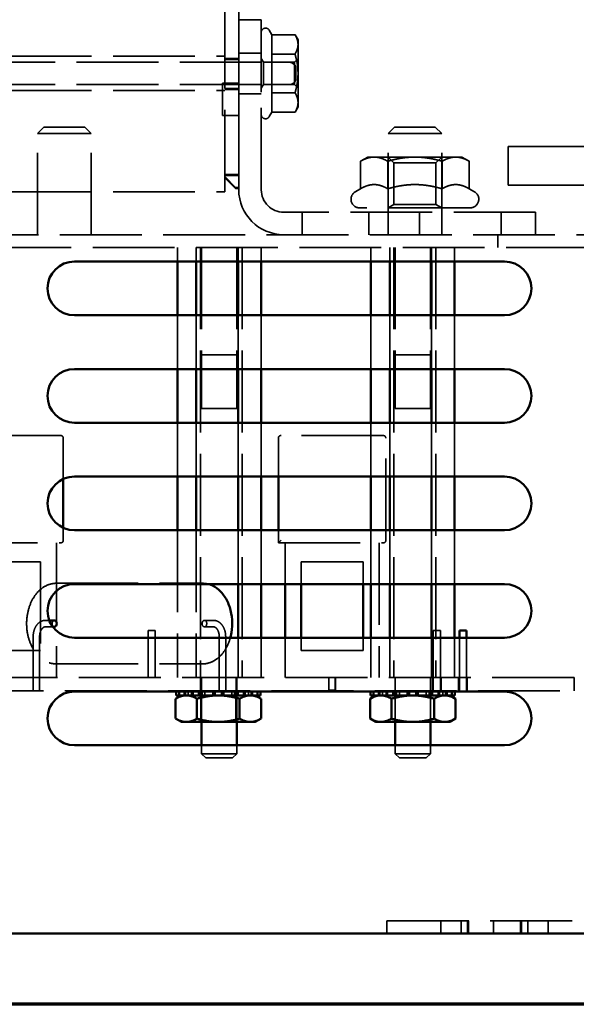
# Model space of a CAD drawing. Units: inches. Extents: x 1.1 to 49.5, y 0.6 to 38.5.
# Drawn here: x 20.6 to 23.2, y 1.1 to 5.7 of the extents above; entities that cross this region are included whole.
import ezdxf

# ---------------------------------------------------------------- set-up
doc = ezdxf.new("R2010")
doc.units = ezdxf.units.IN
doc.header["$LTSCALE"] = 2.3
doc.header["$MEASUREMENT"] = 0
doc.linetypes.add('DASHED', pattern=[0.2067, 0.1654, -0.0413])
doc.layers.get('0').update_dxf_attribs({"lineweight": 25})
for name, color, linetype, lineweight in [('Border (ANSI)', 7, 'Continuous', 70), ('Hidden (ANSI)', 7, 'DASHED', 35), ('Visible (ANSI)', 7, 'Continuous', 50)]:
    doc.layers.add(name, color=color, linetype=linetype, lineweight=lineweight)

# ---------------------------------------------------------------- blocks, each defined once
blk = doc.blocks.new('Borders Default Border')
at = {"layer": 'Border (ANSI)', "flags": 128}
blk.add_lwpolyline([(0.75, 0.5), (0.75, 16.5), (21.25, 16.5), (21.25, 0.5), (0.75, 0.5)], dxfattribs=at)

msp = doc.modelspace()

# ---------------------------------------------------------------- linework, layer by layer
at = {"layer": 'Hidden (ANSI)'}
for p, q in [((21.5717, 4.9298), (21.5717, 8.4298)), ((21.6367, 6.0498), (21.6367, 5.0098)), ((21.7413, 5.7298), (21.6367, 5.7298)), ((21.6367, 5.7298), (21.6367, 4.939)), ((21.7413, 5.5669), (21.7413, 5.7298)), ((21.7907, 5.6599), (21.7787, 5.6808)), ((21.7907, 5.57), (21.7907, 5.6599)), ((21.7907, 5.6599), (21.8984, 5.6599)), ((21.9123, 5.6358), (21.8985, 5.6598)), ((21.9123, 5.615), (21.9123, 5.6358)), ((21.9123, 5.48), (21.9123, 5.615)), ((20.5717, 5.5598), (21.5717, 5.5598)), ((21.5717, 5.5498), (21.6367, 5.5498)), ((21.5717, 5.5448), (21.6367, 5.5448)), ((21.7413, 5.5748), (21.6367, 5.5748)), ((21.7413, 5.3927), (21.7413, 5.5669)), ((21.7511, 5.5318), (21.7413, 5.5487)), ((21.7907, 5.3899), (21.7907, 5.57)), ((21.7907, 5.57), (21.8984, 5.57)), ((21.7907, 5.5697), (21.8984, 5.5697)), ((21.8954, 5.5318), (21.9123, 5.5487)), ((20.4021, 5.5318), (21.8721, 5.5318)), ((21.7511, 5.4278), (21.7511, 5.5318)), ((21.8954, 5.5318), (21.7511, 5.5318)), ((21.8954, 5.5318), (21.8954, 5.4278)), ((21.9021, 5.5018), (21.9021, 5.4578)), ((21.9123, 5.3448), (21.9123, 5.48)), ((20.4021, 5.4278), (21.8721, 5.4278)), ((21.5617, 5.2848), (21.5617, 5.4348)), ((21.6367, 5.4348), (21.5617, 5.4348)), ((21.5717, 5.4098), (21.6367, 5.4098)), ((21.5717, 5.4048), (21.6367, 5.4048)), ((21.7511, 5.4278), (21.7413, 5.4109)), ((21.8954, 5.4278), (21.7511, 5.4278)), ((21.8954, 5.4278), (21.9123, 5.4109)), ((20.5717, 5.3998), (21.5717, 5.3998)), ((21.7413, 5.3848), (21.6367, 5.3848)), ((21.7413, 4.939), (21.7413, 5.3927)), ((21.7907, 5.2997), (21.7907, 5.3899)), ((21.7907, 5.3899), (21.8984, 5.3899)), ((21.7907, 5.3896), (21.8984, 5.3896)), ((21.9123, 5.3238), (21.8985, 5.2998)), ((21.9123, 5.3238), (21.9123, 5.3448)), ((21.6367, 5.2848), (21.5617, 5.2848)), ((21.7907, 5.2997), (21.7787, 5.2788)), ((21.7907, 5.2997), (21.8984, 5.2997)), ((20.7307, 5.2298), (20.7007, 5.1998)), ((20.7307, 5.2298), (20.9207, 5.2298)), ((20.9207, 5.2298), (20.9507, 5.1998)), ((22.3607, 5.2298), (22.3307, 5.1998)), ((22.3607, 5.2298), (22.5507, 5.2298)), ((22.5507, 5.2298), (22.5807, 5.1998)), ((20.9507, 5.1998), (20.7007, 5.1998)), ((20.7007, 4.7298), (20.7007, 5.1998)), ((20.9507, 4.7298), (20.9507, 5.1998)), ((22.5807, 5.1998), (22.3307, 5.1998)), ((22.3307, 4.7298), (22.3307, 5.1998)), ((22.5807, 4.7298), (22.5807, 5.1998)), ((22.8895, 4.9595), (22.8895, 5.1405)), ((22.8895, 5.1405), (23.3725, 5.1405)), ((22.2367, 5.0908), (22.2029, 5.0713)), ((22.2661, 5.0908), (22.2367, 5.0908)), ((22.4557, 5.0908), (22.2661, 5.0908)), ((22.3577, 5.0637), (22.3307, 5.0908)), ((22.6454, 5.0908), (22.4557, 5.0908)), ((22.5537, 5.0637), (22.5808, 5.0908)), ((22.6747, 5.0908), (22.6454, 5.0908)), ((22.6747, 5.0908), (22.7086, 5.0713)), ((22.2029, 4.9434), (22.2029, 5.0713)), ((22.3293, 4.9434), (22.3293, 5.0713)), ((22.3577, 5.0637), (22.5537, 5.0637)), ((22.3577, 5.0637), (22.3577, 4.8704)), ((22.5537, 5.0637), (22.5537, 4.8704)), ((22.5822, 4.9434), (22.5822, 5.0713)), ((22.7086, 4.9434), (22.7086, 5.0713)), ((21.6367, 5.0098), (21.5717, 5.0098)), ((21.6367, 5.0048), (21.5717, 5.0048)), ((21.5717, 4.9998), (21.6217, 4.9498)), ((21.5717, 4.9948), (21.6217, 4.9448)), ((21.6217, 4.9498), (21.6367, 4.9498)), ((22.8895, 4.9595), (23.3725, 4.9595)), ((20.5717, 4.9298), (21.5717, 4.9298)), ((21.6217, 4.9448), (21.6367, 4.9448)), ((22.2029, 4.9434), (22.1787, 4.9295)), ((22.7086, 4.9434), (22.7327, 4.9295)), ((22.7127, 4.8548), (22.1987, 4.8548)), ((22.3577, 4.8704), (22.3307, 4.8548)), ((22.5537, 4.8704), (22.3577, 4.8704)), ((22.5537, 4.8704), (22.5808, 4.8548)), ((23.0167, 4.8344), (21.8459, 4.8344)), ((21.9317, 4.7298), (21.9317, 4.8344)), ((22.2417, 4.7298), (22.2417, 4.8344)), ((22.4767, 4.7298), (22.4767, 4.8344)), ((22.8567, 4.7298), (22.8567, 4.8344)), ((23.0167, 4.7298), (23.0167, 4.8344)), ((17.9225, 4.7298), (23.2599, 4.7298)), ((22.8417, 4.7298), (22.8417, 4.6708)), ((23.2599, 4.6708), (17.9225, 4.6708)), ((21.3514, 4.6708), (21.3514, 4.605)), ((21.4389, 4.6708), (21.4389, 4.605)), ((21.4582, 4.6708), (21.4582, 2.6708)), ((21.4637, 4.6708), (21.4637, 4.1708)), ((21.4637, 4.6708), (21.4637, 3.9208)), ((21.6277, 4.6708), (21.6277, 4.1708)), ((21.6277, 4.6708), (21.6277, 3.9208)), ((21.6333, 4.6708), (21.6333, 4.605)), ((21.6526, 4.6708), (21.6526, 2.6708)), ((21.7401, 4.6708), (21.7401, 4.605)), ((22.2514, 4.6708), (22.2514, 4.605)), ((22.3389, 4.6708), (22.3389, 4.605)), ((22.3582, 4.6708), (22.3582, 2.6708)), ((22.3637, 4.6708), (22.3637, 4.1708)), ((22.3637, 4.6708), (22.3637, 3.9208)), ((22.5277, 4.6708), (22.5277, 4.1708)), ((22.5277, 4.6708), (22.5277, 3.9208)), ((22.5333, 4.6708), (22.5333, 4.605)), ((22.5526, 4.6708), (22.5526, 2.6708)), ((22.6401, 4.6708), (22.6401, 4.605)), ((21.3514, 4.355), (21.3514, 4.105)), ((21.4389, 4.355), (21.4389, 4.105)), ((21.6333, 4.355), (21.6333, 4.105)), ((21.7401, 4.355), (21.7401, 4.105)), ((22.2514, 4.355), (22.2514, 4.105)), ((22.3389, 4.355), (22.3389, 4.105)), ((22.5333, 4.355), (22.5333, 4.105)), ((22.6401, 4.355), (22.6401, 4.105)), ((21.6277, 4.1708), (21.4637, 4.1708)), ((22.5277, 4.1708), (22.3637, 4.1708)), ((21.6277, 3.9208), (21.4637, 3.9208)), ((22.5277, 3.9208), (22.3637, 3.9208)), ((21.3514, 3.855), (21.3514, 3.605)), ((21.4389, 3.855), (21.4389, 3.605)), ((21.6333, 3.855), (21.6333, 3.605)), ((21.7401, 3.855), (21.7401, 3.605)), ((22.2514, 3.855), (22.2514, 3.605)), ((22.3389, 3.855), (22.3389, 3.605)), ((22.5333, 3.855), (22.5333, 3.605)), ((22.6401, 3.855), (22.6401, 3.605)), ((20.8082, 3.7958), (20.3332, 3.7958)), ((20.8207, 3.5938), (20.8207, 3.7833)), ((21.8207, 3.7833), (21.8207, 3.605)), ((22.3082, 3.7958), (21.8332, 3.7958)), ((22.3207, 3.3083), (22.3207, 3.7833)), ((20.8207, 3.3083), (20.8207, 3.3662)), ((21.3514, 3.355), (21.3514, 2.6708)), ((21.4389, 3.355), (21.4389, 2.6708)), ((21.6333, 3.355), (21.6333, 3.105)), ((21.7401, 3.355), (21.7401, 3.105)), ((21.8207, 3.355), (21.8207, 3.2958)), ((22.2514, 3.355), (22.2514, 3.105)), ((22.3389, 3.355), (22.3389, 3.105)), ((22.5333, 3.355), (22.5333, 3.105)), ((22.6401, 3.355), (22.6401, 3.105)), ((21.8332, 3.3083), (21.8207, 3.2958)), ((20.3207, 3.2958), (20.8082, 3.2958)), ((20.7895, 3.2958), (20.7895, 2.6708)), ((20.7897, 3.2958), (20.7897, 2.6708)), ((21.8207, 3.2958), (22.3082, 3.2958)), ((21.8517, 3.2958), (21.8517, 3.105)), ((21.852, 3.2958), (21.852, 3.105)), ((22.2895, 3.2958), (22.2895, 2.6708)), ((22.2897, 3.2958), (22.2897, 2.6708)), ((20.4267, 3.2083), (20.7147, 3.2083)), ((20.7147, 3.2083), (20.7147, 2.7958)), ((21.9267, 3.2083), (22.2147, 3.2083)), ((21.9267, 3.105), (21.9267, 3.2083)), ((22.2147, 3.2083), (22.2147, 3.105)), ((20.7882, 3.1083), (21.4684, 3.1083)), ((20.7376, 2.9358), (20.7556, 2.9358)), ((21.4771, 2.9358), (21.5189, 2.9358)), ((20.7376, 2.9058), (20.7719, 2.9058)), ((21.2487, 2.8883), (21.2157, 2.8883)), ((21.2157, 2.6708), (21.2157, 2.8883)), ((21.2487, 2.6708), (21.2487, 2.8883)), ((21.4771, 2.9058), (21.5189, 2.9058)), ((22.5743, 2.8883), (22.5413, 2.8883)), ((22.5413, 2.6708), (22.5413, 2.8883)), ((22.5743, 2.6708), (22.5743, 2.8883)), ((20.6807, 2.6708), (20.6807, 2.8608)), ((20.7107, 2.6708), (20.7107, 2.8608)), ((21.5458, 2.8608), (21.5458, 2.6708)), ((21.5758, 2.8608), (21.5758, 2.6708)), ((21.6333, 2.855), (21.6333, 2.6708)), ((21.7401, 2.855), (21.7401, 2.6708)), ((21.8517, 2.855), (21.8517, 2.6708)), ((21.852, 2.855), (21.852, 2.6708)), ((21.9267, 2.7958), (21.9267, 2.855)), ((22.2147, 2.855), (22.2147, 2.7958)), ((22.2514, 2.855), (22.2514, 2.6708)), ((22.3389, 2.855), (22.3389, 2.6708)), ((22.5333, 2.855), (22.5333, 2.6708)), ((22.6401, 2.855), (22.6401, 2.6708)), ((22.6627, 2.6708), (22.6627, 2.855)), ((22.6957, 2.6708), (22.6957, 2.855)), ((20.7147, 2.7958), (20.4267, 2.7958)), ((22.2147, 2.7958), (21.9267, 2.7958)), ((20.7882, 2.7333), (21.4684, 2.7333)), ((23.1957, 2.6708), (17.9457, 2.6708)), ((20.6807, 2.6708), (20.6807, 2.6083)), ((20.7107, 2.6708), (20.7107, 2.6083)), ((21.4591, 2.6083), (21.4591, 2.6708)), ((21.4637, 2.6708), (21.4637, 2.4633)), ((21.5458, 2.6708), (21.5458, 2.6083)), ((21.5758, 2.6708), (21.5758, 2.6083)), ((21.6241, 2.6083), (21.6241, 2.6708)), ((21.6277, 2.6708), (21.6277, 2.4633)), ((22.0557, 2.6708), (22.0557, 2.6108)), ((22.056, 2.6708), (22.056, 2.6108)), ((22.0857, 2.6708), (22.0857, 2.6108)), ((22.086, 2.6708), (22.086, 2.6108)), ((22.3632, 2.6083), (22.3632, 2.6708)), ((22.3637, 2.6708), (22.3637, 2.4633)), ((22.5277, 2.6708), (22.5277, 2.4633)), ((22.5282, 2.6083), (22.5282, 2.6708)), ((22.5378, 2.6083), (22.5378, 2.6708)), ((22.5413, 2.6708), (22.5413, 2.6083)), ((22.5743, 2.6083), (22.5743, 2.6708)), ((22.5778, 2.6083), (22.5778, 2.6708)), ((22.6592, 2.6083), (22.6592, 2.6708)), ((22.6627, 2.6708), (22.6627, 2.6083)), ((22.6957, 2.6083), (22.6957, 2.6708)), ((22.6992, 2.6083), (22.6992, 2.6708)), ((23.1957, 2.6083), (23.1957, 2.6708)), ((22.056, 2.6108), (22.0557, 2.6108)), ((22.086, 2.6108), (22.056, 2.6108)), ((17.9457, 2.6083), (23.1957, 2.6083)), ((21.3453, 2.6083), (21.3453, 2.605)), ((21.3596, 2.605), (21.3596, 2.6083)), ((21.3837, 2.6083), (21.3837, 2.605)), ((21.3888, 2.6083), (21.3888, 2.5868)), ((21.401, 2.6083), (21.401, 2.5868)), ((21.4174, 2.6083), (21.4174, 2.5868)), ((21.4226, 2.605), (21.4226, 2.6083)), ((21.451, 2.6083), (21.451, 2.605)), ((21.4596, 2.6083), (21.4596, 2.4633)), ((21.4643, 2.6083), (21.4643, 2.605)), ((21.4794, 2.6083), (21.4794, 2.5868)), ((21.5175, 2.605), (21.5175, 2.6083)), ((21.5252, 2.6083), (21.5252, 2.605)), ((21.558, 2.6083), (21.558, 2.605)), ((21.5656, 2.6083), (21.5656, 2.605)), ((21.6038, 2.6083), (21.6038, 2.5868)), ((21.6188, 2.605), (21.6188, 2.6083)), ((21.6236, 2.6083), (21.6236, 2.4633)), ((21.6322, 2.6083), (21.6322, 2.605)), ((21.6605, 2.6083), (21.6605, 2.605)), ((21.6657, 2.6083), (21.6657, 2.5868)), ((21.6821, 2.6083), (21.6821, 2.5868)), ((21.6944, 2.6083), (21.6944, 2.5868)), ((21.6995, 2.605), (21.6995, 2.6083)), ((21.7235, 2.6083), (21.7235, 2.605)), ((21.7378, 2.605), (21.7378, 2.6083)), ((22.2495, 2.6083), (22.2495, 2.605)), ((22.2638, 2.605), (22.2638, 2.6083)), ((22.2878, 2.6083), (22.2878, 2.605)), ((22.2929, 2.6083), (22.2929, 2.5868)), ((22.3052, 2.6083), (22.3052, 2.5868)), ((22.3216, 2.6083), (22.3216, 2.5868)), ((22.3268, 2.605), (22.3268, 2.6083)), ((22.3551, 2.6083), (22.3551, 2.605)), ((22.3637, 2.6083), (22.3637, 2.4633)), ((22.3685, 2.6083), (22.3685, 2.605)), ((22.3835, 2.6083), (22.3835, 2.5868)), ((22.4217, 2.605), (22.4217, 2.6083)), ((22.4293, 2.6083), (22.4293, 2.605)), ((22.4621, 2.6083), (22.4621, 2.605)), ((22.4698, 2.6083), (22.4698, 2.605)), ((22.5079, 2.6083), (22.5079, 2.5868)), ((22.523, 2.605), (22.523, 2.6083)), ((22.5277, 2.6083), (22.5277, 2.4633)), ((22.5363, 2.6083), (22.5363, 2.605)), ((22.5647, 2.6083), (22.5647, 2.605)), ((22.5699, 2.6083), (22.5699, 2.5868)), ((22.5863, 2.6083), (22.5863, 2.5868)), ((22.5985, 2.6083), (22.5985, 2.5868)), ((22.6036, 2.605), (22.6036, 2.6083)), ((22.6277, 2.6083), (22.6277, 2.605)), ((22.642, 2.605), (22.642, 2.6083)), ((21.4637, 2.355), (21.4637, 2.3158)), ((21.6277, 2.355), (21.6277, 2.3158)), ((22.3637, 2.355), (22.3637, 2.3158)), ((22.5277, 2.355), (22.5277, 2.3158)), ((21.4637, 2.3158), (21.6277, 2.3158)), ((21.4837, 2.2958), (21.4637, 2.3158)), ((21.6077, 2.2958), (21.4837, 2.2958)), ((21.6077, 2.2958), (21.6277, 2.3158)), ((22.3637, 2.3158), (22.5277, 2.3158)), ((22.3837, 2.2958), (22.3637, 2.3158)), ((22.5077, 2.2958), (22.3837, 2.2958)), ((22.5077, 2.2958), (22.5277, 2.3158)), ((22.3257, 1.5388), (23.2599, 1.5388)), ((22.3257, 1.48), (22.3257, 1.5388)), ((22.5757, 1.4798), (22.5757, 1.5388)), ((22.6707, 1.4798), (22.6707, 1.5388)), ((22.7007, 1.4798), (22.7007, 1.5388)), ((22.7047, 1.4798), (22.7047, 1.5388)), ((22.8207, 1.4798), (22.8207, 1.5388)), ((22.9468, 1.4798), (22.9468, 1.5388)), ((22.9507, 1.4798), (22.9507, 1.5388)), ((22.9807, 1.4798), (22.9807, 1.5388)), ((23.0757, 1.4798), (23.0757, 1.5388))]:
    msp.add_line(p, q, dxfattribs=at)
for centre, radius, start, end in [((21.7613, 5.6708), 0.02, 30, 180), ((21.8721, 5.5018), 0.03, 0, 90), ((21.8721, 5.4578), 0.03, 270, 0), ((21.7613, 5.2888), 0.02, 180, 330), ((21.8459, 4.939), 0.2092, 180, 270), ((21.8459, 4.939), 0.1046, 180, 270), ((22.1987, 4.8948), 0.04, 120, 270), ((22.7127, 4.8948), 0.04, 270, 60), ((20.8082, 3.7833), 0.0125, 0, 90), ((21.8332, 3.7833), 0.0125, 90, 180), ((22.3082, 3.7833), 0.0125, 0, 90), ((20.8082, 3.3083), 0.0125, 270, 0), ((22.3082, 3.3083), 0.0125, 270, 0)]:
    msp.add_arc(centre, radius, start, end, dxfattribs=at)
msp.add_ellipse((20.7795, 2.9208), major_axis=(0, -0.015), ratio=0.716459, start_param=3.141593, end_param=6.283185, dxfattribs=at)
msp.add_ellipse((21.4771, 2.9208), major_axis=(0, 0.015), ratio=0.716459, dxfattribs=at)
for points, weights in [([(21.9123, 5.615), (21.9123, 5.6359), (21.8984, 5.6599)], [1, 1.0379548493, 1]), ([(21.8984, 5.6599), (21.9123, 5.6359), (21.9123, 5.615)], [1, 1.03782157979, 1.00026560314]), ([(21.8984, 5.57), (21.9123, 5.5941), (21.9123, 5.615)], [1, 1.0379548493, 1]), ([(21.9123, 5.6148), (21.9123, 5.5939), (21.8984, 5.5697)], [1, 1.0379548493, 1]), ([(21.9123, 5.48), (21.9123, 5.5218), (21.8984, 5.57)], [1, 1.0379548493, 1]), ([(21.8984, 5.5697), (21.9123, 5.5216), (21.9123, 5.48)], [1, 1.03782135399, 1.00026605156]), ([(21.8984, 5.3899), (21.9123, 5.4382), (21.9123, 5.48)], [1, 1.0379548493, 1]), ([(21.9123, 5.4797), (21.9123, 5.4379), (21.8984, 5.3896)], [1, 1.0379548493, 1]), ([(21.9123, 5.3448), (21.9123, 5.3657), (21.8984, 5.3899)], [1, 1.0379548493, 1]), ([(21.8984, 5.3896), (21.9123, 5.3656), (21.9123, 5.3448)], [1, 1.03782112742, 1.0002665015]), ([(21.8984, 5.2997), (21.9123, 5.3239), (21.9123, 5.3448)], [1, 1.0379548493, 1]), ([(21.9123, 5.3446), (21.9123, 5.3238), (21.8984, 5.2997)], [1, 1.0379548493, 1]), ([(22.2661, 5.0908), (22.2367, 5.0908), (22.2029, 5.0713)], [1, 1.0379548493, 1]), ([(22.3293, 5.0713), (22.2954, 5.0908), (22.2661, 5.0908)], [1, 1.0379548493, 1]), ([(22.4557, 5.0908), (22.3971, 5.0908), (22.3293, 5.0713)], [1, 1.0379548493, 1]), ([(22.5822, 5.0713), (22.5144, 5.0908), (22.4557, 5.0908)], [1, 1.0379548493, 1]), ([(22.6454, 5.0908), (22.6161, 5.0908), (22.5822, 5.0713)], [1, 1.0379548493, 1]), ([(22.7086, 5.0713), (22.6747, 5.0908), (22.6454, 5.0908)], [1, 1.0379548493, 1]), ([(22.2661, 4.9629), (22.2367, 4.9629), (22.2029, 4.9434)], [1, 1.04957960253, 1.02252477542]), ([(22.3293, 4.9434), (22.2954, 4.9629), (22.2661, 4.9629)], [1.02252477542, 1.04957960253, 1]), ([(22.4557, 4.9629), (22.3971, 4.9629), (22.3293, 4.9434)], [1, 1.04957960253, 1.02252477542]), ([(22.5822, 4.9434), (22.5144, 4.9629), (22.4557, 4.9629)], [1.02252477542, 1.04957960253, 1]), ([(22.6454, 4.9629), (22.6161, 4.9629), (22.5822, 4.9434)], [1, 1.04957960253, 1.02252477542]), ([(22.7086, 4.9434), (22.6747, 4.9629), (22.6454, 4.9629)], [1.02252477542, 1.04957960253, 1])]:
    msp.add_rational_spline(points, weights, degree=2, dxfattribs=at)
for points, knots in [([(20.7882, 3.1083), (20.7738, 3.1083), (20.7595, 3.1052), (20.7321, 3.0934), (20.7191, 3.0844), (20.6955, 3.0614), (20.685, 3.0471), (20.6678, 3.0146), (20.6611, 2.9964), (20.6522, 2.9581), (20.6501, 2.938), (20.6505, 2.8978), (20.6531, 2.8778), (20.6629, 2.8398), (20.67, 2.8218), (20.6882, 2.7898), (20.6993, 2.7758), (20.7242, 2.7534), (20.738, 2.7449), (20.7641, 2.7355), (20.7761, 2.7333), (20.7882, 2.7333)], [4.712389, 4.712389, 4.712389, 4.712389, 5.013998, 5.013998, 5.323279, 5.323279, 5.644625, 5.644625, 5.971426, 5.971426, 6.299123, 6.299123, 6.626787, 6.626787, 6.954474, 6.954474, 7.281013, 7.281013, 7.601192, 7.601192, 7.853982, 7.853982, 7.853982, 7.853982]), ([(20.6807, 2.8608), (20.6807, 2.8682), (20.6816, 2.8756), (20.6848, 2.8898), (20.6872, 2.8966), (20.6935, 2.9091), (20.6975, 2.9149), (20.7069, 2.9246), (20.7123, 2.9287), (20.7239, 2.9341), (20.7299, 2.9356), (20.7366, 2.9358), (20.7371, 2.9358), (20.7376, 2.9358)], [4.712389, 4.712389, 4.712389, 4.712389, 5.026548, 5.026548, 5.340708, 5.340708, 5.654867, 5.654867, 5.969026, 5.969026, 6.258357, 6.258357, 6.283185, 6.283185, 6.283185, 6.283185]), ([(21.5189, 2.9358), (21.5246, 2.9358), (21.5303, 2.9347), (21.5412, 2.9304), (21.5464, 2.9271), (21.556, 2.9186), (21.5603, 2.9132), (21.5674, 2.9012), (21.5701, 2.8946), (21.5741, 2.8807), (21.5753, 2.8734), (21.5758, 2.8643), (21.5758, 2.8625), (21.5758, 2.8608)], [0, 0, 0, 0, 0.269774, 0.269774, 0.55443, 0.55443, 0.868589, 0.868589, 1.182749, 1.182749, 1.496908, 1.496908, 1.570796, 1.570796, 1.570796, 1.570796]), ([(20.7107, 2.8608), (20.7107, 2.8656), (20.7112, 2.8703), (20.7131, 2.8793), (20.7144, 2.8835), (20.7178, 2.8909), (20.7198, 2.8941), (20.724, 2.8994), (20.7263, 2.9015), (20.7309, 2.9045), (20.7332, 2.9053), (20.7361, 2.9058), (20.7369, 2.9058), (20.7376, 2.9058)], [4.712389, 4.712389, 4.712389, 4.712389, 4.999783, 4.999783, 5.285941, 5.285941, 5.570048, 5.570048, 5.859034, 5.859034, 6.173193, 6.173193, 6.283185, 6.283185, 6.283185, 6.283185]), ([(21.5189, 2.9058), (21.5211, 2.9058), (21.5232, 2.9054), (21.5279, 2.9032), (21.5303, 2.9015), (21.535, 2.8966), (21.5372, 2.8936), (21.5409, 2.8866), (21.5424, 2.8826), (21.5447, 2.874), (21.5454, 2.8694), (21.5458, 2.8634), (21.5458, 2.8621), (21.5458, 2.8608)], [0, 0, 0, 0, 0.314159, 0.314159, 0.628319, 0.628319, 0.923072, 0.923072, 1.207215, 1.207215, 1.492748, 1.492748, 1.570796, 1.570796, 1.570796, 1.570796]), ([(21.4684, 2.7333), (21.4827, 2.7333), (21.4971, 2.7364), (21.5245, 2.7483), (21.5375, 2.7572), (21.561, 2.7803), (21.5715, 2.7946), (21.5874, 2.8243), (21.5932, 2.8393), (21.5975, 2.855)], [1.570796, 1.570796, 1.570796, 1.570796, 1.872406, 1.872406, 2.181687, 2.181687, 2.503033, 2.503033, 2.776401, 2.776401, 2.776401, 2.776401])]:
    msp.add_open_spline(points, degree=3, knots=knots, dxfattribs=at)
msp.add_open_spline([(21.4942, 3.105), (21.4857, 3.1072), (21.4771, 3.1083), (21.4684, 3.1083)], degree=3, dxfattribs=at)
at = {"layer": 'Visible (ANSI)'}
for p, q in [((20.8725, 4.605), (22.8725, 4.605)), ((21.3514, 4.605), (21.3514, 4.355)), ((21.4389, 4.605), (21.4389, 4.355)), ((21.6333, 4.605), (21.6333, 4.355)), ((21.7401, 4.605), (21.7401, 4.355)), ((22.2514, 4.605), (22.2514, 4.355)), ((22.3389, 4.605), (22.3389, 4.355)), ((22.5333, 4.605), (22.5333, 4.355)), ((22.6401, 4.605), (22.6401, 4.355)), ((22.8725, 4.355), (20.8725, 4.355)), ((20.8725, 4.105), (22.8725, 4.105)), ((21.3514, 4.105), (21.3514, 3.855)), ((21.4389, 4.105), (21.4389, 3.855)), ((21.6333, 4.105), (21.6333, 3.855)), ((21.7401, 4.105), (21.7401, 3.855)), ((22.2514, 4.105), (22.2514, 3.855)), ((22.3389, 4.105), (22.3389, 3.855)), ((22.5333, 4.105), (22.5333, 3.855)), ((22.6401, 4.105), (22.6401, 3.855)), ((22.8725, 3.855), (20.8725, 3.855)), ((20.8207, 3.3662), (20.8207, 3.5938)), ((20.8725, 3.605), (22.8725, 3.605)), ((21.3514, 3.605), (21.3514, 3.355)), ((21.4389, 3.605), (21.4389, 3.355)), ((21.6333, 3.605), (21.6333, 3.355)), ((21.7401, 3.605), (21.7401, 3.355)), ((21.8207, 3.605), (21.8207, 3.355)), ((22.2514, 3.605), (22.2514, 3.355)), ((22.3389, 3.605), (22.3389, 3.355)), ((22.5333, 3.605), (22.5333, 3.355)), ((22.6401, 3.605), (22.6401, 3.355)), ((22.8725, 3.355), (20.8725, 3.355)), ((20.8725, 3.105), (22.8725, 3.105)), ((21.6333, 3.105), (21.6333, 2.855)), ((21.7401, 3.105), (21.7401, 2.855)), ((21.8517, 3.105), (21.8517, 2.855)), ((21.852, 3.105), (21.852, 2.855)), ((21.9267, 2.855), (21.9267, 3.105)), ((22.2147, 3.105), (22.2147, 2.855)), ((22.2514, 3.105), (22.2514, 2.855)), ((22.3389, 3.105), (22.3389, 2.855)), ((22.5333, 3.105), (22.5333, 2.855)), ((22.6401, 3.105), (22.6401, 2.855)), ((20.7556, 2.9358), (20.7795, 2.9358)), ((20.7719, 2.9058), (20.7795, 2.9058)), ((22.6957, 2.8883), (22.6627, 2.8883)), ((22.6627, 2.855), (22.6627, 2.8883)), ((22.6957, 2.855), (22.6957, 2.8883)), ((22.8725, 2.855), (20.8725, 2.855)), ((20.8725, 2.605), (22.8725, 2.605)), ((21.3697, 2.5868), (21.3431, 2.5715)), ((21.3431, 2.4787), (21.3431, 2.5715)), ((21.3453, 2.605), (21.3453, 2.5868)), ((21.3453, 2.5868), (21.3596, 2.5868)), ((21.3596, 2.5868), (21.3596, 2.605)), ((21.3837, 2.5868), (21.3596, 2.5868)), ((21.3837, 2.605), (21.3837, 2.5868)), ((21.3837, 2.5868), (21.4226, 2.5868)), ((21.4226, 2.5868), (21.4226, 2.605)), ((21.4392, 2.5868), (21.4226, 2.5868)), ((21.4643, 2.5868), (21.4392, 2.5868)), ((21.4423, 2.4787), (21.4423, 2.5715)), ((21.451, 2.605), (21.451, 2.5868)), ((21.4643, 2.605), (21.4643, 2.5868)), ((21.4643, 2.5868), (21.5175, 2.5868)), ((21.5175, 2.5868), (21.5175, 2.605)), ((21.522, 2.5868), (21.5175, 2.5868)), ((21.5416, 2.5868), (21.522, 2.5868)), ((21.5252, 2.605), (21.5252, 2.5868)), ((21.5611, 2.5868), (21.5416, 2.5868)), ((21.558, 2.605), (21.558, 2.5868)), ((21.5656, 2.5868), (21.5611, 2.5868)), ((21.5656, 2.605), (21.5656, 2.5868)), ((21.5656, 2.5868), (21.6188, 2.5868)), ((21.6188, 2.5868), (21.6188, 2.605)), ((21.6439, 2.5868), (21.6188, 2.5868)), ((21.6322, 2.605), (21.6322, 2.5868)), ((21.6408, 2.4787), (21.6408, 2.5715)), ((21.6605, 2.5868), (21.6439, 2.5868)), ((21.6605, 2.605), (21.6605, 2.5868)), ((21.6605, 2.5868), (21.6995, 2.5868)), ((21.6995, 2.5868), (21.6995, 2.605)), ((21.7235, 2.5868), (21.6995, 2.5868)), ((21.7135, 2.5868), (21.7401, 2.5715)), ((21.7235, 2.605), (21.7235, 2.5868)), ((21.7235, 2.5868), (21.7378, 2.5868)), ((21.7378, 2.5868), (21.7378, 2.605)), ((21.7401, 2.4787), (21.7401, 2.5715)), ((22.2738, 2.5868), (22.2472, 2.5715)), ((22.2472, 2.4787), (22.2472, 2.5715)), ((22.2495, 2.605), (22.2495, 2.5868)), ((22.2495, 2.5868), (22.2638, 2.5868)), ((22.2638, 2.5868), (22.2638, 2.605)), ((22.2878, 2.5868), (22.2638, 2.5868)), ((22.2878, 2.605), (22.2878, 2.5868)), ((22.2878, 2.5868), (22.3268, 2.5868)), ((22.3268, 2.5868), (22.3268, 2.605)), ((22.3434, 2.5868), (22.3268, 2.5868)), ((22.3685, 2.5868), (22.3434, 2.5868)), ((22.3465, 2.4787), (22.3465, 2.5715)), ((22.3551, 2.605), (22.3551, 2.5868)), ((22.3685, 2.605), (22.3685, 2.5868)), ((22.3685, 2.5868), (22.4217, 2.5868)), ((22.4217, 2.5868), (22.4217, 2.605)), ((22.4262, 2.5868), (22.4217, 2.5868)), ((22.4457, 2.5868), (22.4262, 2.5868)), ((22.4293, 2.605), (22.4293, 2.5868)), ((22.4653, 2.5868), (22.4457, 2.5868)), ((22.4621, 2.605), (22.4621, 2.5868)), ((22.4698, 2.5868), (22.4653, 2.5868)), ((22.4698, 2.605), (22.4698, 2.5868)), ((22.4698, 2.5868), (22.523, 2.5868)), ((22.523, 2.5868), (22.523, 2.605)), ((22.5481, 2.5868), (22.523, 2.5868)), ((22.5363, 2.605), (22.5363, 2.5868)), ((22.545, 2.4787), (22.545, 2.5715)), ((22.5647, 2.5868), (22.5481, 2.5868)), ((22.5647, 2.605), (22.5647, 2.5868)), ((22.5647, 2.5868), (22.6036, 2.5868)), ((22.6036, 2.5868), (22.6036, 2.605)), ((22.6277, 2.5868), (22.6036, 2.5868)), ((22.6176, 2.5868), (22.6442, 2.5715)), ((22.6277, 2.605), (22.6277, 2.5868)), ((22.6277, 2.5868), (22.642, 2.5868)), ((22.642, 2.5868), (22.642, 2.605)), ((22.6442, 2.4787), (22.6442, 2.5715)), ((21.3697, 2.4633), (21.3431, 2.4787)), ((21.7135, 2.4633), (21.7401, 2.4787)), ((22.2738, 2.4633), (22.2472, 2.4787)), ((22.6176, 2.4633), (22.6442, 2.4787)), ((21.3697, 2.4633), (21.3927, 2.4633)), ((21.3927, 2.4633), (21.5416, 2.4633)), ((21.4637, 2.4633), (21.4637, 2.355)), ((21.5416, 2.4633), (21.6904, 2.4633)), ((21.6277, 2.4633), (21.6277, 2.355)), ((21.6904, 2.4633), (21.7135, 2.4633)), ((22.2738, 2.4633), (22.2969, 2.4633)), ((22.2969, 2.4633), (22.4457, 2.4633)), ((22.3637, 2.4633), (22.3637, 2.355)), ((22.4457, 2.4633), (22.5946, 2.4633)), ((22.5277, 2.4633), (22.5277, 2.355)), ((22.5946, 2.4633), (22.6176, 2.4633)), ((22.8725, 2.355), (20.8725, 2.355)), ((17.9225, 1.48), (23.2599, 1.48)), ((22.3257, 1.4798), (22.3257, 1.48)), ((23.3257, 1.4798), (22.3257, 1.4798))]:
    msp.add_line(p, q, dxfattribs=at)
for centre, start, end in [((20.8725, 4.48), 90, 270), ((22.8725, 4.48), 270, 90), ((20.8725, 3.98), 90, 270), ((22.8725, 3.98), 270, 90), ((20.8725, 3.48), 90, 270), ((22.8725, 3.48), 270, 90), ((20.8725, 2.98), 90, 270), ((22.8725, 2.98), 270, 90), ((20.8725, 2.48), 90, 270), ((22.8725, 2.48), 270, 90)]:
    msp.add_arc(centre, 0.125, start, end, dxfattribs=at)
msp.add_ellipse((20.7795, 2.9208), major_axis=(0, 0.015), ratio=0.716459, start_param=3.141593, end_param=6.283185, dxfattribs=at)
msp.add_open_spline([(21.5975, 2.855), (21.5984, 2.8581), (21.5992, 2.8612), (21.6043, 2.8835), (21.6065, 2.9037), (21.606, 2.9438), (21.6034, 2.9639), (21.5937, 3.0019), (21.5865, 3.0198), (21.5683, 3.0518), (21.5573, 3.0658), (21.5324, 3.0883), (21.5186, 3.0967), (21.5008, 3.1032), (21.4975, 3.1042), (21.4942, 3.105)], degree=3, knots=[2.776401, 2.776401, 2.776401, 2.776401, 2.829833, 2.829833, 3.15753, 3.15753, 3.485194, 3.485194, 3.812881, 3.812881, 4.139421, 4.139421, 4.459599, 4.459599, 4.529927, 4.529927, 4.529927, 4.529927], dxfattribs=at)
for points, weights in [([(21.3927, 2.5868), (21.3697, 2.5868), (21.3431, 2.5715)], [1, 1.0930923738, 1.10906450004]), ([(21.4423, 2.5715), (21.4157, 2.5868), (21.3927, 2.5868)], [1.10906450004, 1.0930923738, 1]), ([(21.5416, 2.5868), (21.4955, 2.5868), (21.4423, 2.5715)], [1, 1.0930923738, 1.10906450004]), ([(21.6408, 2.5715), (21.5876, 2.5868), (21.5416, 2.5868)], [1.10906450004, 1.0930923738, 1]), ([(21.6904, 2.5868), (21.6674, 2.5868), (21.6408, 2.5715)], [1, 1.0930923738, 1.10906450004]), ([(21.7401, 2.5715), (21.7135, 2.5868), (21.6904, 2.5868)], [1.10906450004, 1.0930923738, 1]), ([(22.2969, 2.5868), (22.2738, 2.5868), (22.2472, 2.5715)], [1, 1.0930923738, 1.10906450004]), ([(22.3465, 2.5715), (22.3199, 2.5868), (22.2969, 2.5868)], [1.10906450004, 1.0930923738, 1]), ([(22.4457, 2.5868), (22.3997, 2.5868), (22.3465, 2.5715)], [1, 1.0930923738, 1.10906450004]), ([(22.545, 2.5715), (22.4918, 2.5868), (22.4457, 2.5868)], [1.10906450004, 1.0930923738, 1]), ([(22.5946, 2.5868), (22.5716, 2.5868), (22.545, 2.5715)], [1, 1.0930923738, 1.10906450004]), ([(22.6442, 2.5715), (22.6176, 2.5868), (22.5946, 2.5868)], [1.10906450004, 1.0930923738, 1]), ([(21.3431, 2.4787), (21.3697, 2.4633), (21.3927, 2.4633)], [1.10906450004, 1.0930923738, 1]), ([(21.3927, 2.4633), (21.4157, 2.4633), (21.4423, 2.4787)], [1, 1.0930923738, 1.10906450004]), ([(21.4423, 2.4787), (21.4955, 2.4633), (21.5416, 2.4633)], [1.10906450004, 1.0930923738, 1]), ([(21.5416, 2.4633), (21.5876, 2.4633), (21.6408, 2.4787)], [1, 1.0930923738, 1.10906450004]), ([(21.6408, 2.4787), (21.6674, 2.4633), (21.6904, 2.4633)], [1.10906450004, 1.0930923738, 1]), ([(21.6904, 2.4633), (21.7135, 2.4633), (21.7401, 2.4787)], [1, 1.0930923738, 1.10906450004]), ([(22.2472, 2.4787), (22.2738, 2.4633), (22.2969, 2.4633)], [1.10906450004, 1.0930923738, 1]), ([(22.2969, 2.4633), (22.3199, 2.4633), (22.3465, 2.4787)], [1, 1.0930923738, 1.10906450004]), ([(22.3465, 2.4787), (22.3997, 2.4633), (22.4457, 2.4633)], [1.10906450004, 1.0930923738, 1]), ([(22.4457, 2.4633), (22.4918, 2.4633), (22.545, 2.4787)], [1, 1.0930923738, 1.10906450004]), ([(22.545, 2.4787), (22.5716, 2.4633), (22.5946, 2.4633)], [1.10906450004, 1.0930923738, 1]), ([(22.5946, 2.4633), (22.6176, 2.4633), (22.6442, 2.4787)], [1, 1.0930923738, 1.10906450004])]:
    msp.add_rational_spline(points, weights, degree=2, dxfattribs=at)

# ---------------------------------------------------------------- block references
at = {"xscale": 2.299999999999999, "yscale": 2.299999999999999, "zscale": 2.299999999999999}
msp.add_blockref('Borders Default Border', (0, 0), dxfattribs=at)

doc.saveas('drawing.dxf')
